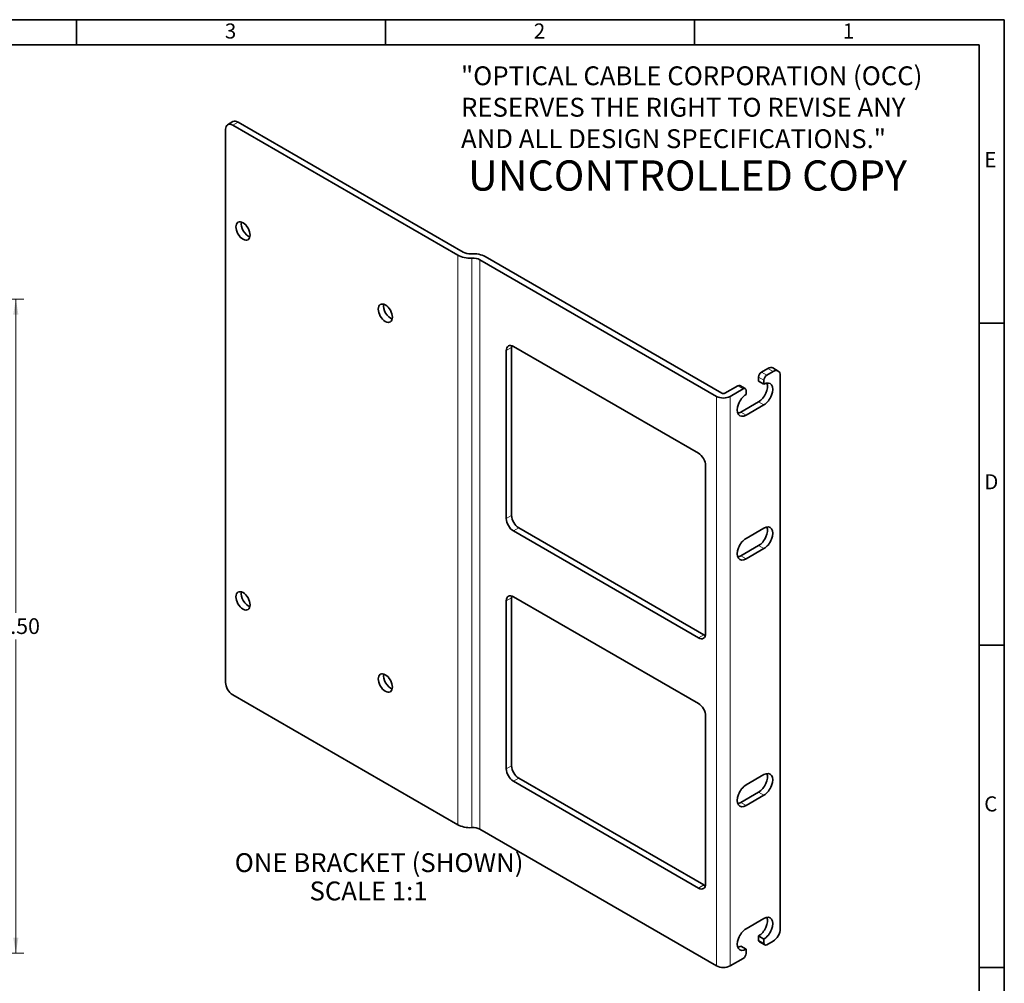
# Model space of a CAD drawing. Units: inches. Extents: x 0.2 to 21.7, y 0.7 to 16.3.
# Drawn here: x 12 to 21.7, y 6.7 to 16.3 of the extents above; entities that cross this region are included whole.
import ezdxf
from ezdxf.enums import TextEntityAlignment as Align

# ---------------------------------------------------------------- set-up
doc = ezdxf.new("R2010")
doc.units = ezdxf.units.IN
doc.header["$MEASUREMENT"] = 0
for name, color, linetype in [('11182503', 7, 'Continuous'), ('Default', 7, 'Continuous'), ('TEXT', 7, 'Continuous')]:
    doc.layers.add(name, color=color, linetype=linetype)
doc.styles.add('SEACAD_Arial_Narrow', font='ARIALN.TTF')
doc.dimstyles.new('SMP', dxfattribs={"dimtxt": 0.156, "dimasz": 0.156, "dimexe": 0.078, "dimexo": 0.078, "dimgap": 0.039, "dimtad": 0, "dimtih": 1, "dimtoh": 1, "dimdec": 3, "dimzin": 4, "dimdsep": 46, "dimtxsty": 'SEACAD_Arial_Narrow', "dimblk1": '_SE_FILLED', "dimblk2": '_SE_FILLED', "dimsah": 1, "dimcen": 0.078, "dimadec": 0, "dimazin": 0, "dimtfac": 0.75, "dimtofl": 0, "dimtmove": 1, "dimatfit": 3, "dimfxl": 0, "dimtolj": 1, "dimtzin": 4, "dimarcsym": 0})

# ---------------------------------------------------------------- blocks, each defined once
blk = doc.blocks.new('DMBLK237')
at = {"layer": 'Default', "linetype": 'Continuous', "lineweight": 9}
for points in [[(11.9407, 13.3813), (11.9147, 13.5373), (11.8887, 13.3813)], [(11.9407, 7.1933), (11.8887, 7.1933), (11.9147, 7.0373)]]:
    blk.add_hatch(color=7, dxfattribs=at).paths.add_polyline_path(points)
at = {"layer": 'Default', "color": 7, "linetype": 'Continuous', "lineweight": 9}
for p, q in [((10.8388, 13.5373), (11.9927, 13.5373)), ((11.9147, 10.4199), (11.9147, 13.5373)), ((11.9147, 7.0373), (11.9147, 10.1547)), ((10.8388, 7.0373), (11.9927, 7.0373))]:
    blk.add_line(p, q, dxfattribs=at)
at = {"layer": 'Default', "color": 7, "linetype": 'Continuous', "lineweight": 9, "style": 'SEACAD_Arial_Narrow'}
blk.add_text('6.50', height=0.156, dxfattribs=at).set_placement((11.7409, 10.3653), align=Align.TOP_LEFT)
blk = doc.blocks.new('_SE_FILLED')
at = {"color": 0}
blk.add_line((0, 0), (-1, 0), dxfattribs=at)
blk.add_solid([(0, 0), (-1, -0.1665), (-1, 0.1665), (0, 0)], dxfattribs=at)
blk = doc.blocks.new('SE5')
at = {"layer": '11182503', "color": 7, "linetype": 'Continuous', "lineweight": 35}
for p, q in [((14.0726, 15.2998), (14.0195, 15.2692)), ((16.3058, 13.9731), (14.0695, 15.2642)), ((16.3588, 14.0037), (14.1226, 15.2948)), ((13.9988, 15.2234), (13.9988, 9.7284)), ((18.8779, 12.5698), (16.5265, 13.9273)), ((18.9309, 12.6004), (16.5795, 13.958)), ((16.7884, 11.3552), (16.7884, 13.0248)), ((16.8414, 11.3858), (16.8414, 13.0554)), ((16.8591, 13.0656), (18.6976, 12.0041)), ((19.387, 12.8474), (19.3233, 12.8106)), ((19.44, 12.8168), (19.3764, 12.78)), ((19.49, 12.8217), (19.437, 12.8523)), ((19.2951, 12.7616), (19.2951, 12.7208)), ((19.2951, 12.7208), (19.3481, 12.6902)), ((19.3481, 12.731), (19.3481, 12.6902)), ((19.5107, 7.2809), (19.5107, 12.7759)), ((19.09, 12.6759), (18.9592, 12.6004)), ((19.143, 12.6453), (19.0122, 12.5698)), ((19.163, 12.6473), (19.11, 12.6779)), ((19.1713, 12.5881), (19.1713, 12.629)), ((19.2951, 12.5167), (19.1183, 12.4146)), ((19.3481, 12.4861), (19.1713, 12.384)), ((18.7683, 11.8817), (18.7683, 10.2121)), ((18.7506, 10.2019), (16.9121, 11.2634)), ((19.1713, 11.1593), (19.3481, 11.2613)), ((18.6976, 10.1713), (16.8591, 11.2328)), ((19.2951, 11.0878), (19.1183, 10.9858)), ((19.3481, 11.0572), (19.1713, 10.9551)), ((16.8414, 8.8996), (16.8414, 10.5692)), ((16.8591, 10.5794), (18.6976, 9.5179)), ((16.7884, 8.869), (16.7884, 10.5385)), ((14.0695, 9.6059), (16.3058, 8.3148)), ((18.7683, 9.3954), (18.7683, 7.7259)), ((19.1713, 8.7098), (19.3481, 8.8118)), ((18.6976, 7.6851), (16.8591, 8.7465)), ((18.7506, 7.7157), (16.9121, 8.7771)), ((19.2951, 8.6383), (19.1183, 8.5363)), ((19.3481, 8.6077), (19.1713, 8.5057)), ((16.5265, 8.269), (18.8779, 6.9114)), ((19.1713, 7.2809), (19.3481, 7.383)), ((19.2951, 7.2095), (19.2951, 7.1686)), ((19.3481, 7.1788), (19.2951, 7.2095)), ((19.3033, 7.1503), (19.3564, 7.1197)), ((19.3481, 7.1788), (19.3481, 7.138)), ((19.3764, 7.1217), (19.44, 7.1584)), ((19.1183, 7.1074), (19.1713, 7.0768)), ((19.1713, 7.036), (19.1713, 7.0768)), ((19.0122, 6.9114), (19.143, 6.987))]:
    blk.add_line(p, q, dxfattribs=at)
at = {"layer": '11182503', "color": 7, "linetype": 'Continuous', "lineweight": 13}
for p, q in [((14.1226, 15.2948), (14.0695, 15.2642)), ((16.3058, 13.9731), (16.3058, 8.3148)), ((16.4462, 13.944), (16.4462, 8.2857)), ((16.5265, 13.9273), (16.5265, 8.269)), ((16.8414, 13.0554), (16.7884, 13.0248)), ((19.44, 12.8168), (19.387, 12.8474)), ((19.3481, 12.731), (19.2951, 12.7616)), ((19.3233, 12.8106), (19.3764, 12.78)), ((19.143, 12.6453), (19.09, 12.6759)), ((18.8779, 6.9114), (18.8779, 12.5698)), ((19.0122, 12.5698), (19.0122, 6.9114)), ((19.3481, 12.4861), (19.2951, 12.5167)), ((19.1183, 12.4146), (19.1713, 12.384)), ((16.7884, 11.3552), (16.8414, 11.3858)), ((16.9121, 11.2634), (16.8591, 11.2328)), ((19.3481, 11.0572), (19.2951, 11.0878)), ((19.1183, 10.9858), (19.1713, 10.9551)), ((16.8414, 10.5692), (16.7884, 10.5385)), ((18.6976, 10.1713), (18.7506, 10.2019)), ((16.7884, 8.869), (16.8414, 8.8996)), ((16.9121, 8.7771), (16.8591, 8.7465)), ((19.3481, 8.6077), (19.2951, 8.6383)), ((19.1183, 8.5363), (19.1713, 8.5057)), ((18.6976, 7.6851), (18.7506, 7.7157)), ((19.2951, 7.1686), (19.3481, 7.138))]:
    blk.add_line(p, q, dxfattribs=at)
at = {"layer": '11182503', "color": 7, "linetype": 'Continuous', "lineweight": 35}
for centre, major_axis, start_param, end_param in [((14.0695, 15.1826), (0.05, -0.0866), 2.356194, 3.926991), ((14.1226, 15.2132), (0.05, -0.0866), 2.356194, 3.141593), ((14.2251, 14.2436), (0.05, -0.0866), 3.700583, 5.724195), ((16.4295, 14.0446), (0.1, 0), 3.926991, 4.808012), ((16.4295, 14.0446), (0.175, 0), 3.926991, 4.808012), ((16.4558, 13.8865), (0.175, 0), 0.785398, 1.666419), ((16.4558, 13.8865), (0.1, 0), 0.785398, 1.666419), ((15.6393, 13.4271), (0.05, -0.0866), 3.700583, 5.724195), ((16.8591, 12.9839), (0.05, -0.0866), 2.356194, 3.926991), ((16.9121, 13.0146), (0.05, -0.0866), 3.700583, 3.926991), ((19.387, 12.7657), (-0.05, -0.0866), 3.141593, 3.926991), ((19.44, 12.7351), (-0.05, -0.0866), 2.356194, 3.926991), ((19.3233, 12.778), (-0.02, -0.0346), 3.926991, 5.497787), ((19.3764, 12.7474), (0.02, 0.0346), 0.785398, 2.356194), ((19.09, 12.6432), (-0.02, -0.0346), 3.141593, 3.926991), ((19.143, 12.6126), (-0.02, -0.0346), 2.356194, 3.926991), ((19.2951, 12.6188), (-0.0625, -0.1083), 0.785398, 2.703444), ((19.3481, 12.5881), (-0.0625, -0.1083), 0.785398, 3.926991), ((18.945, 12.6085), (-0.095, 0), 0.785398, 2.356194), ((18.945, 12.6085), (-0.02, 0), 0.785398, 2.356194), ((19.1713, 12.4861), (0.0625, 0.1083), 0.785398, 3.926991), ((19.1183, 12.5167), (0.0625, 0.1083), 3.579742, 3.926991), ((18.6976, 11.9225), (-0.05, 0.0866), 3.926991, 5.497787), ((16.8591, 11.3144), (0.05, -0.0866), 3.926991, 5.497787), ((16.9121, 11.345), (-0.05, 0.0866), 0.785398, 2.356194), ((19.2951, 11.1899), (-0.0625, -0.1083), 0.785398, 2.703444), ((19.3481, 11.1593), (-0.0625, -0.1083), 0.785398, 3.926991), ((19.1713, 11.0572), (0.0625, 0.1083), 0.785398, 3.926991), ((19.1183, 11.0878), (0.0625, 0.1083), 3.579742, 3.926991), ((14.2251, 10.5693), (0.05, -0.0866), 3.700583, 5.724195), ((16.8591, 10.4977), (0.05, -0.0866), 2.356194, 3.926991), ((16.9121, 10.5283), (0.05, -0.0866), 3.700583, 3.926991), ((18.6976, 10.253), (-0.05, 0.0866), 2.356194, 3.926991), ((18.7506, 10.2836), (-0.05, 0.0866), -3.926991, -3.700583), ((15.6393, 9.7529), (0.05, -0.0866), 3.700583, 5.724195), ((14.0695, 9.6875), (-0.05, 0.0866), 0.785398, 2.356194), ((18.6976, 9.4363), (-0.05, 0.0866), 3.926991, 5.497787), ((16.8591, 8.8282), (0.05, -0.0866), 3.926991, 5.497787), ((16.9121, 8.8588), (-0.05, 0.0866), 0.785398, 2.356194), ((19.2951, 8.7404), (-0.0625, -0.1083), 0.785398, 2.703444), ((19.3481, 8.7098), (-0.0625, -0.1083), 0.785398, 3.926991), ((19.1713, 8.6077), (0.0625, 0.1083), 0.785398, 3.926991), ((19.1183, 8.6383), (0.0625, 0.1083), 3.579742, 3.926991), ((16.4295, 8.3862), (-0.175, 0), 0.785398, 1.666419), ((16.4558, 8.2282), (-0.1, 0), 3.926991, 4.808012), ((18.6976, 7.7667), (-0.05, 0.0866), 2.356194, 3.926991), ((18.7506, 7.7973), (-0.05, 0.0866), -3.926991, -3.700583), ((19.2951, 7.3115), (-0.0625, -0.1083), 0.785398, 2.703444), ((19.3481, 7.2809), (-0.0625, -0.1083), 0.785398, 3.926991), ((19.1713, 7.1788), (0.0625, 0.1083), 0.785398, 3.926991), ((19.44, 7.2401), (-0.05, -0.0866), 0.785398, 2.356194), ((19.3233, 7.185), (0.02, 0.0346), 2.356194, 3.141593), ((19.1183, 7.2095), (0.0625, 0.1083), 3.579742, 3.926991), ((19.3764, 7.1544), (0.02, 0.0346), 2.356194, 3.926991), ((19.143, 7.0196), (-0.02, -0.0346), 0.785398, 2.356194), ((18.945, 6.9502), (0.095, 0), 3.926991, 5.497787)]:
    blk.add_ellipse(centre, major_axis=major_axis, ratio=0.57735, start_param=start_param, end_param=end_param, dxfattribs=at)
for centre in [(14.1721, 14.213), (15.5863, 13.3965), (14.1721, 10.5387), (15.5863, 9.7222)]:
    blk.add_ellipse(centre, major_axis=(-0.05, 0.0866), ratio=0.57735, dxfattribs=at)

msp = doc.modelspace()

# ---------------------------------------------------------------- linework, layer by layer
at = {"layer": 'Default', "color": 7, "linetype": 'Continuous', "lineweight": 35}
for p, q in [((21.7369, 16.3121), (0.2369, 16.3121)), ((12.5169, 16.3121), (12.5169, 16.0621)), ((15.5869, 16.3121), (15.5869, 16.0621)), ((18.6569, 16.3121), (18.6569, 16.0621)), ((21.7369, 0.6821), (21.7369, 16.3121)), ((21.4869, 16.0621), (0.4869, 16.0621)), ((21.4869, 0.9321), (21.4869, 16.0621)), ((21.7369, 13.2971), (21.4869, 13.2971)), ((21.7369, 10.0971), (21.4869, 10.0971)), ((21.7369, 6.8971), (21.4869, 6.8971))]:
    msp.add_line(p, q, dxfattribs=at)

# ---------------------------------------------------------------- block references
at = {"layer": 'Default'}
msp.add_blockref('SE5', (0, 0), dxfattribs=at)

# ---------------------------------------------------------------- texts
at = {"layer": 'Default', "color": 7, "linetype": 'Continuous', "lineweight": 70, "style": 'SEACAD_Arial_Narrow'}
for s, p in [('ONE BRACKET (SHOWN)', (14.0895, 8.0317)), ('SCALE 1:1', (14.8331, 7.7504))]:
    msp.add_text(s, height=0.1875, dxfattribs=at).set_placement(p, align=Align.TOP_LEFT)
at = {"layer": 'Default', "attachment_point": 1}
for s, insert, char_height, width in [('{\\fArial|b0||i0||c0|p34;\\C7;\\H0.1875;\\W1.;"OPTICAL CABLE CORPORATION (OCC)\\P}{\\fArial|b0||i0||c0|p34;\\C7;\\H0.1875;\\W1.;RESERVES THE RIGHT TO REVISE ANY\\P}{\\fArial|b0||i0||c0|p34;\\C7;\\H0.1875;\\W1.;AND ALL DESIGN SPECIFICATIONS."}', (16.3384, 15.8486), 0.1875, 5.047256), ('{\\fArial|b1||i0||c0|p34;\\C7;\\H0.3;\\W1.;UNCONTROLLED COPY}', (16.4082, 14.9141), 0.3, 4.861067)]:
    msp.add_mtext(s, dxfattribs=dict(at, insert=insert, char_height=char_height, width=width))
at = {"layer": 'TEXT', "char_height": 0.15, "width": 0.17867, "attachment_point": 7}
for s, insert in [('{\\fArial|b0||i0||c0|p34;\\C7;\\H0.15;\\W1.;3}', (13.9915, 16.1248)), ('{\\fArial|b0||i0||c0|p34;\\C7;\\H0.15;\\W1.;2}', (17.0615, 16.1248)), ('{\\fArial|b0||i0||c0|p34;\\C7;\\H0.15;\\W1.;1}', (20.1315, 16.1248)), ('{\\fArial|b0||i0||c0|p34;\\C7;\\H0.15;\\W1.;E}', (21.5371, 14.8464)), ('{\\fArial|b0||i0||c0|p34;\\C7;\\H0.15;\\W1.;D}', (21.5371, 11.6464)), ('{\\fArial|b0||i0||c0|p34;\\C7;\\H0.15;\\W1.;C}', (21.5371, 8.4464))]:
    msp.add_mtext(s, dxfattribs=dict(at, insert=insert))

# ---------------------------------------------------------------- dimensions: what is measured, and where the dimension line sits
at = {"layer": 'Default', "color": 7, "linetype": 'Continuous', "lineweight": 9}
dim = msp.add_linear_dim(base=(11.9147, 7.0373), p1=(10.7608, 7.0373), p2=(10.7608, 13.5373), angle=90, text='\\A1;<>', dimstyle='SMP', override={"dimdec": 2, "dimtmove": 0}, dxfattribs=at)
dim.commit()
dim.dimension.update_dxf_attribs({"geometry": 'DMBLK237', "text_midpoint": (11.9147, 10.2873), "dimtype": 161})

doc.saveas('drawing.dxf')
